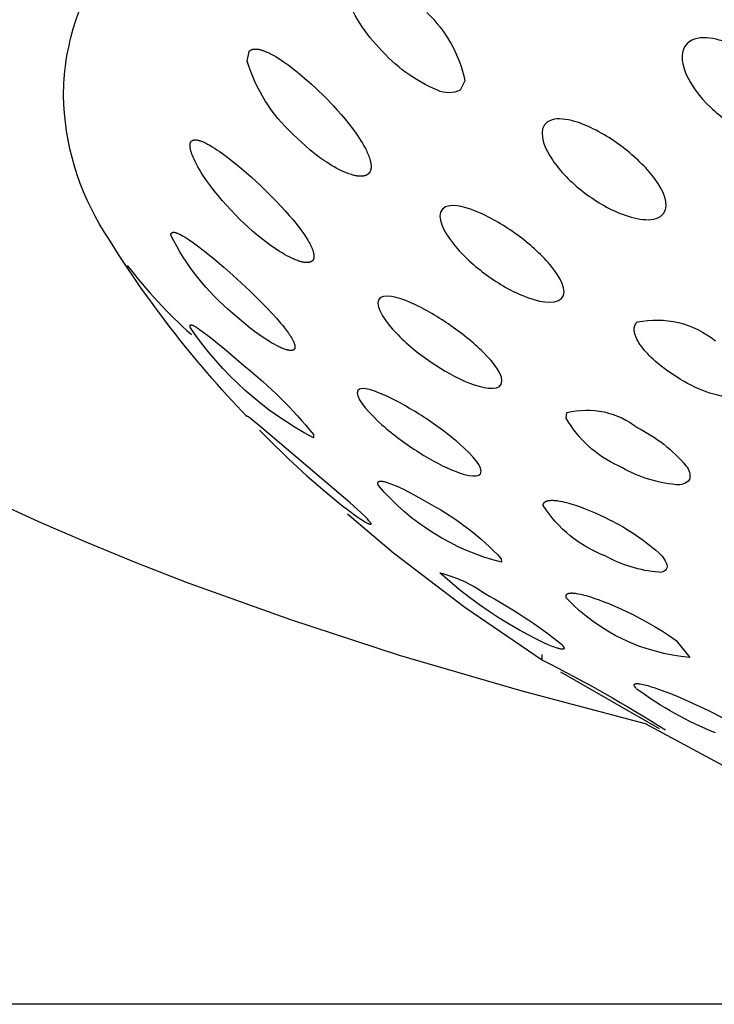
# Model space of a CAD drawing. Units: millimetres. Extents: x 0 to 61, y 350 to 494.
# Drawn here: x 20 to 22, y 435 to 438 of the extents above; entities that cross this region are included whole.
import ezdxf

# ---------------------------------------------------------------- set-up
doc = ezdxf.new("R2010")
doc.units = ezdxf.units.MM
doc.header["$MEASUREMENT"] = 0
doc.layers.add('图层 02', color=7, linetype='Continuous', true_color=0x000000)

msp = doc.modelspace()

# ---------------------------------------------------------------- linework, layer by layer
at = {"layer": '图层 02'}
for p, q in [((21.8017, 435.7589), (21.8017, 435.7748)), ((22.18, 435.5352), (21.8622, 435.7177))]:
    msp.add_line(p, q, dxfattribs=at)
for points in [[(21.4299, 437.8432, -0.154689), (21.553, 437.6229), (21.5381, 437.5932, -0.227363), (21.4649, 437.5926, -0.114425), (21.2768, 437.729, -0.110953), (21.1584, 437.9259, -0.273803)], [(20.8912, 436.4979), (20.9188, 436.4695), (20.9833, 436.4064), (21.0439, 436.3505), (21.1024, 436.2995), (21.1541, 436.2574), (21.1787, 436.2385), (21.2013, 436.2219), (21.2123, 436.2143), (21.2228, 436.2075), (21.2276, 436.2044), (21.2322, 436.2016), (21.2364, 436.1993), (21.2384, 436.1982), (21.2402, 436.1973), (21.242, 436.1964), (21.2436, 436.1957), (21.2444, 436.1954), (21.2451, 436.1951), (21.2459, 436.1948), (21.2465, 436.1946), (21.2469, 436.1945), (21.2472, 436.1944), (21.2475, 436.1944), (21.2478, 436.1943), (21.248, 436.1942), (21.2483, 436.1942), (21.2484, 436.1942), (21.2486, 436.1942), (21.2487, 436.1942), (21.2488, 436.1942), (21.2489, 436.1941), (21.249, 436.1941), (21.2491, 436.1941), (21.2492, 436.1942), (21.2493, 436.1942), (21.2494, 436.1942), (21.2494, 436.1942), (21.2495, 436.1942), (21.2495, 436.1942), (21.2496, 436.1942), (21.2496, 436.1942), (21.2497, 436.1942), (21.2497, 436.1942), (21.2498, 436.1942), (21.2498, 436.1942), (21.2498, 436.1943), (21.2499, 436.1943), (21.2499, 436.1943), (21.25, 436.1943), (21.25, 436.1943), (21.25, 436.1943), (21.2501, 436.1944), (21.2501, 436.1944), (21.2501, 436.1944), (21.2502, 436.1944), (21.2502, 436.1944), (21.2502, 436.1945), (21.2502, 436.1945), (21.2503, 436.1945), (21.2503, 436.1945), (21.2503, 436.1946), (21.2503, 436.1946), (21.2504, 436.1946), (21.2504, 436.1946), (21.2504, 436.1947), (21.2504, 436.1947), (21.2505, 436.1947), (21.2505, 436.1948), (21.2505, 436.1948), (21.2505, 436.1948), (21.2505, 436.1949), (21.2505, 436.1949), (21.2506, 436.1949), (21.2506, 436.195), (21.2506, 436.195), (21.2506, 436.1951), (21.2506, 436.1951), (21.2506, 436.1951), (21.2506, 436.1952), (21.2506, 436.1952), (21.2506, 436.1953), (21.2506, 436.1953), (21.2506, 436.1954), (21.2506, 436.1954), (21.2506, 436.1955), (21.2506, 436.1955), (21.2506, 436.1956), (21.2506, 436.1956), (21.2506, 436.1957), (21.2506, 436.1957), (21.2506, 436.1958), (21.2506, 436.1958), (21.2506, 436.1959), (21.2506, 436.196), (21.2505, 436.1961), (21.2505, 436.1962), (21.2505, 436.1964), (21.2504, 436.1965), (21.2504, 436.1966), (21.2503, 436.1968), (21.2502, 436.1969), (21.2502, 436.1971), (21.2501, 436.1972), (21.25, 436.1975), (21.2498, 436.1979), (21.2496, 436.1982), (21.2494, 436.1986), (21.2491, 436.199), (21.2489, 436.1994), (21.2483, 436.2003), (21.2476, 436.2013), (21.2468, 436.2023), (21.2459, 436.2034), (21.2438, 436.2059), (21.2413, 436.2087), (21.2386, 436.2117), (21.2322, 436.2181), (21.2172, 436.2325), (21.183, 436.2633), (20.8982, 436.5046), (20.8613, 436.5359), (20.8597, 436.5372), (20.8581, 436.5384), (20.8573, 436.539), (20.8565, 436.5396), (20.8558, 436.5401), (20.8554, 436.5403), (20.855, 436.5405), (20.8547, 436.5407), (20.8543, 436.5409), (20.8539, 436.5411), (20.8536, 436.5413), (20.8532, 436.5415), (20.8531, 436.5415), (20.8529, 436.5416), (20.8527, 436.5417), (20.8525, 436.5417), (20.8524, 436.5418), (20.8522, 436.5418), (20.852, 436.5419), (20.8519, 436.5419), (20.8517, 436.5419), (20.8516, 436.542), (20.8514, 436.542), (20.8512, 436.542), (20.8511, 436.542), (20.8509, 436.5421), (20.8508, 436.5421), (20.8507, 436.5421), (20.8506, 436.5421), (20.8506, 436.5421), (20.8505, 436.5421), (20.8504, 436.5421), (20.8503, 436.542), (20.8503, 436.542), (20.8502, 436.542), (20.8501, 436.542), (20.85, 436.542), (20.85, 436.542), (20.8499, 436.542), (20.8498, 436.542), (20.8498, 436.5419, -0.053468), (20.3905, 437.1368), (20.3755, 437.1615), (20.3613, 437.1868), (20.3479, 437.2126), (20.3354, 437.2388), (20.3238, 437.2655), (20.3131, 437.2927), (20.3033, 437.3201), (20.2945, 437.3479), (20.2866, 437.376), (20.2797, 437.4042), (20.2738, 437.4326), (20.2689, 437.4612), (20.265, 437.4897), (20.2621, 437.5183), (20.2602, 437.5469), (20.2593, 437.5753), (20.2594, 437.5886), (20.2598, 437.6018), (20.2604, 437.6151), (20.2612, 437.6284), (20.2623, 437.6418), (20.2636, 437.6552), (20.2652, 437.6686), (20.267, 437.682), (20.2691, 437.6955), (20.2714, 437.7089), (20.274, 437.7225), (20.2768, 437.736), (20.2799, 437.7495), (20.2832, 437.7631), (20.2906, 437.7903), (20.2991, 437.8177), (20.3087, 437.845)], [(20.8574, 437.7175), (20.8577, 437.7179), (20.858, 437.7182), (20.8584, 437.7185), (20.8587, 437.7189), (20.859, 437.7192), (20.8594, 437.7195), (20.8597, 437.7198), (20.8601, 437.7201), (20.8604, 437.7204), (20.8608, 437.7206), (20.8611, 437.7209), (20.8615, 437.7211), (20.8619, 437.7214), (20.8622, 437.7216), (20.8626, 437.7219), (20.863, 437.7221), (20.8634, 437.7223), (20.8638, 437.7225), (20.8642, 437.7227), (20.8646, 437.7229), (20.865, 437.7231), (20.8654, 437.7233), (20.8658, 437.7234), (20.8663, 437.7236), (20.8667, 437.7238), (20.8671, 437.7239), (20.868, 437.7242), (20.8688, 437.7244), (20.8697, 437.7246), (20.8707, 437.7248), (20.8716, 437.725), (20.8725, 437.7251), (20.8735, 437.7253), (20.8744, 437.7253), (20.8754, 437.7254), (20.8764, 437.7255), (20.8774, 437.7255), (20.8783, 437.7255), (20.8794, 437.7254), (20.8804, 437.7254), (20.8814, 437.7253), (20.8824, 437.7252), (20.8835, 437.7251), (20.8856, 437.7249), (20.8877, 437.7245), (20.8898, 437.7241), (20.8919, 437.7236), (20.8941, 437.7231), (20.8962, 437.7225), (20.8984, 437.7219), (20.9005, 437.7212), (20.9026, 437.7205), (20.9069, 437.719), (20.911, 437.7173), (20.915, 437.7156), (20.9188, 437.7139), (20.9228, 437.712), (20.9268, 437.7099), (20.9349, 437.7056), (20.9431, 437.7009), (20.9513, 437.696), (20.9594, 437.6907), (20.9675, 437.6853), (20.9833, 437.6742), (20.9984, 437.6629), (21.0136, 437.6509), (21.0288, 437.6384), (21.0439, 437.6253), (21.0589, 437.612), (21.0737, 437.5983), (21.1024, 437.5703), (21.1284, 437.5432), (21.1413, 437.529), (21.1541, 437.5145), (21.1666, 437.4998), (21.1787, 437.4848), (21.1903, 437.4697), (21.2013, 437.4545), (21.2069, 437.4466), (21.2123, 437.4384), (21.2177, 437.4301), (21.2228, 437.4217), (21.2276, 437.4133), (21.2322, 437.4048), (21.2364, 437.3964), (21.2384, 437.3922), (21.2402, 437.388), (21.242, 437.3838), (21.2436, 437.3795), (21.2451, 437.3751), (21.2465, 437.3708), (21.2472, 437.3686), (21.2478, 437.3664), (21.2483, 437.3642), (21.2488, 437.3621), (21.2492, 437.3599), (21.2496, 437.3578), (21.25, 437.3557), (21.2502, 437.3536), (21.2504, 437.3515), (21.2506, 437.3495), (21.2506, 437.3485), (21.2506, 437.3475), (21.2506, 437.3465), (21.2506, 437.3455), (21.2506, 437.3445), (21.2505, 437.3436), (21.2505, 437.3426), (21.2504, 437.3417), (21.2502, 437.3407), (21.2501, 437.3398), (21.25, 437.3389), (21.2498, 437.338), (21.2496, 437.3371), (21.2494, 437.3362), (21.2491, 437.3353), (21.2489, 437.3345), (21.2486, 437.3336), (21.2483, 437.3328), (21.2479, 437.332), (21.2476, 437.3312), (21.2472, 437.3304), (21.2468, 437.3296), (21.2464, 437.3289), (21.2459, 437.3281), (21.2457, 437.3278), (21.2454, 437.3274), (21.2452, 437.327), (21.2449, 437.3267), (21.2446, 437.3263), (21.2444, 437.326), (21.2441, 437.3256), (21.2438, 437.3253), (21.2435, 437.325), (21.2432, 437.3247), (21.2429, 437.3243), (21.2426, 437.324), (21.2423, 437.3237), (21.242, 437.3234), (21.2416, 437.3231), (21.2413, 437.3228), (21.241, 437.3226), (21.2407, 437.3223), (21.24, 437.3218), (21.2393, 437.3213), (21.2386, 437.3208), (21.2378, 437.3203), (21.2371, 437.3199), (21.2363, 437.3195), (21.2355, 437.3191), (21.2347, 437.3187), (21.2339, 437.3184), (21.2331, 437.318), (21.2322, 437.3177), (21.2314, 437.3175), (21.2305, 437.3172), (21.2296, 437.317), (21.2287, 437.3167), (21.2278, 437.3165), (21.2269, 437.3164), (21.226, 437.3162), (21.2251, 437.316), (21.2241, 437.3159), (21.2231, 437.3158), (21.2222, 437.3157), (21.2212, 437.3156), (21.2192, 437.3156), (21.2172, 437.3155), (21.2151, 437.3156), (21.2131, 437.3157), (21.211, 437.3158), (21.2088, 437.316), (21.2067, 437.3163), (21.2046, 437.3166), (21.2024, 437.317), (21.2002, 437.3174), (21.1981, 437.3178), (21.1959, 437.3183), (21.1915, 437.3194), (21.1872, 437.3207), (21.183, 437.322), (21.1788, 437.3234), (21.1745, 437.325), (21.1703, 437.3267), (21.166, 437.3284), (21.1574, 437.3323), (21.1488, 437.3365), (21.1403, 437.3409), (21.1318, 437.3456), (21.1235, 437.3505), (21.1154, 437.3555), (21.1077, 437.3605), (21.1, 437.3656), (21.0847, 437.3765), (21.0696, 437.3879), (21.0547, 437.3999), (21.0401, 437.4122), (21.0259, 437.4249), (21.0121, 437.4379), (20.9988, 437.4509, -0.132602), (20.8511, 437.6867), (20.8574, 437.7175)], [(20.6053, 437.1258), (20.6053, 437.1262), (20.6053, 437.1266), (20.6053, 437.1269), (20.6053, 437.1272), (20.6054, 437.1276), (20.6054, 437.1279), (20.6054, 437.1282), (20.6055, 437.1285), (20.6055, 437.1288), (20.6056, 437.1291), (20.6057, 437.1294), (20.6058, 437.1296), (20.6058, 437.1299), (20.6059, 437.1302), (20.606, 437.1304), (20.6061, 437.1307), (20.6062, 437.1309), (20.6063, 437.1311), (20.6065, 437.1314), (20.6066, 437.1316), (20.6066, 437.1317), (20.6067, 437.1318), (20.6068, 437.1319), (20.6068, 437.132), (20.6069, 437.1321), (20.607, 437.1322), (20.6071, 437.1323), (20.6071, 437.1324), (20.6072, 437.1324), (20.6073, 437.1325), (20.6074, 437.1326), (20.6074, 437.1327), (20.6075, 437.1328), (20.6076, 437.1329), (20.6077, 437.1329), (20.6078, 437.133), (20.6078, 437.1331), (20.6079, 437.1332), (20.608, 437.1332), (20.6081, 437.1333), (20.6082, 437.1334), (20.6083, 437.1335), (20.6084, 437.1335), (20.6085, 437.1336), (20.6087, 437.1337), (20.6089, 437.1338), (20.6091, 437.1339), (20.6093, 437.1341), (20.6095, 437.1342), (20.6097, 437.1343), (20.6099, 437.1343), (20.6101, 437.1344), (20.6104, 437.1345), (20.6106, 437.1346), (20.6108, 437.1346), (20.6111, 437.1347), (20.6113, 437.1347), (20.6116, 437.1348), (20.6118, 437.1348), (20.6121, 437.1349), (20.6123, 437.1349), (20.6126, 437.1349), (20.6129, 437.135), (20.6131, 437.135), (20.6134, 437.135), (20.6137, 437.135), (20.6142, 437.135), (20.6148, 437.135), (20.6154, 437.1349), (20.616, 437.1349), (20.6166, 437.1348), (20.6172, 437.1347), (20.6179, 437.1346), (20.6185, 437.1345), (20.6192, 437.1343), (20.6198, 437.1342), (20.6205, 437.134), (20.6219, 437.1336), (20.6233, 437.1332), (20.6247, 437.1327), (20.6261, 437.1321), (20.6275, 437.1316), (20.6304, 437.1303), (20.6333, 437.129), (20.6362, 437.1275), (20.639, 437.1261), (20.645, 437.1227), (20.6513, 437.119), (20.6578, 437.1149), (20.6644, 437.1105), (20.6779, 437.1011), (20.6915, 437.0911), (20.7186, 437.0702), (20.7471, 437.047), (20.7761, 437.0223), (20.8053, 436.9967), (20.8609, 436.9453), (20.8892, 436.9177), (20.9169, 436.8895), (20.931, 436.8744), (20.9452, 436.8587), (20.959, 436.8427), (20.9656, 436.8347), (20.9719, 436.8268), (20.9781, 436.8186), (20.9841, 436.8103), (20.987, 436.8061), (20.9898, 436.802), (20.9924, 436.7978), (20.9948, 436.7937), (20.9971, 436.7897), (20.9981, 436.7878), (20.9991, 436.7858), (21, 436.7839), (21.0009, 436.782), (21.0017, 436.7802), (21.0024, 436.7784), (21.003, 436.7766), (21.0036, 436.7749), (21.0039, 436.7741), (21.0041, 436.7732), (21.0043, 436.7724), (21.0045, 436.7716), (21.0047, 436.7708), (21.0048, 436.77), (21.005, 436.7693), (21.0051, 436.7685), (21.0052, 436.7678), (21.0052, 436.767), (21.0053, 436.7663), (21.0053, 436.7656), (21.0053, 436.7653), (21.0053, 436.7649), (21.0052, 436.7646), (21.0052, 436.7643), (21.0052, 436.764), (21.0052, 436.7636), (21.0051, 436.7633), (21.0051, 436.763), (21.005, 436.7627), (21.005, 436.7625), (21.0049, 436.7622), (21.0048, 436.7619), (21.0048, 436.7616), (21.0047, 436.7613), (21.0046, 436.7611), (21.0045, 436.7608), (21.0044, 436.7606), (21.0043, 436.7603), (21.0042, 436.7601), (21.0041, 436.7599), (21.004, 436.7596), (21.0039, 436.7594), (21.0037, 436.7592), (21.0036, 436.759), (21.0035, 436.7588), (21.0033, 436.7586), (21.0032, 436.7584), (21.003, 436.7582), (21.0029, 436.758), (21.0027, 436.7578), (21.0026, 436.7576), (21.0024, 436.7575), (21.0022, 436.7573), (21.002, 436.7571), (21.0019, 436.757), (21.0017, 436.7568), (21.0015, 436.7567), (21.0013, 436.7565), (21.0011, 436.7564), (21.0009, 436.7562), (21.0007, 436.7561), (21.0005, 436.756), (21.0002, 436.7559), (21, 436.7558), (20.9998, 436.7556), (20.9996, 436.7555), (20.9993, 436.7554), (20.9991, 436.7553), (20.9989, 436.7552), (20.9986, 436.7551), (20.9984, 436.7551), (20.9981, 436.755), (20.9979, 436.7549), (20.9976, 436.7548), (20.9973, 436.7548), (20.9971, 436.7547), (20.9965, 436.7546), (20.996, 436.7545), (20.9954, 436.7544), (20.9948, 436.7543), (20.9942, 436.7543), (20.9936, 436.7542), (20.993, 436.7542), (20.9924, 436.7542), (20.9917, 436.7542), (20.9911, 436.7542), (20.9904, 436.7542), (20.9898, 436.7543), (20.9884, 436.7544), (20.987, 436.7546), (20.9856, 436.7548), (20.9841, 436.7551), (20.9827, 436.7554), (20.9812, 436.7557), (20.9797, 436.7561), (20.9781, 436.7565), (20.975, 436.7574), (20.9719, 436.7585), (20.9688, 436.7596), (20.9656, 436.7609), (20.9623, 436.7622), (20.959, 436.7637), (20.9522, 436.7669), (20.9452, 436.7704), (20.9382, 436.7743), (20.931, 436.7783), (20.9239, 436.7826), (20.9169, 436.787), (20.9031, 436.7959), (20.8892, 436.8056), (20.8751, 436.8158), (20.8609, 436.8266), (20.8468, 436.8378), (20.8327, 436.8494), (20.8053, 436.8731, -0.105374), (20.6053, 437.1258)], [(22.4322, 436.5975, -0.115327), (22.2371, 436.668), (22.2221, 436.6776), (22.2073, 436.6877), (22.193, 436.6982), (22.1861, 436.7036), (22.1793, 436.709), (22.1727, 436.7146), (22.1662, 436.7201), (22.16, 436.7258), (22.1539, 436.7315), (22.1481, 436.7373), (22.1425, 436.7431), (22.1371, 436.7489), (22.1321, 436.7547), (22.1272, 436.7607), (22.1225, 436.7668), (22.1203, 436.7698), (22.1182, 436.7729), (22.1161, 436.7761), (22.1141, 436.7792), (22.1122, 436.7823), (22.1104, 436.7855), (22.1087, 436.7886), (22.1071, 436.7918), (22.1057, 436.7949), (22.1043, 436.798), (22.1037, 436.7996), (22.1031, 436.8011), (22.1026, 436.8026), (22.1021, 436.8042), (22.1016, 436.8057), (22.1011, 436.8072), (22.1007, 436.8087), (22.1003, 436.8102), (22.1, 436.8117), (22.0997, 436.8132), (22.0995, 436.8147), (22.0993, 436.8161), (22.0991, 436.8176), (22.099, 436.819), (22.0989, 436.8204), (22.0989, 436.8218), (22.0989, 436.8232), (22.0989, 436.8246), (22.099, 436.8253), (22.099, 436.8259), (22.0991, 436.8266), (22.0992, 436.8273), (22.0993, 436.828), (22.0994, 436.8286), (22.0995, 436.8293), (22.0996, 436.8299), (22.0998, 436.8306), (22.0999, 436.8312), (22.1001, 436.8319), (22.1003, 436.8325), (22.1005, 436.8331), (22.1007, 436.8338), (22.1009, 436.8344), (22.1011, 436.835), (22.1014, 436.8356), (22.1016, 436.8362), (22.1019, 436.8368), (22.1022, 436.8374), (22.1025, 436.838), (22.1028, 436.8386), (22.1031, 436.8392), (22.1035, 436.8397), (22.1038, 436.8403), (22.1042, 436.8409), (22.1046, 436.8414), (22.105, 436.842), (22.1054, 436.8425), (22.1058, 436.8431), (22.1063, 436.8436), (22.1067, 436.8441), (22.1072, 436.8447), (22.1077, 436.8452), (22.1082, 436.8457), (22.1087, 436.8462)], [(22.1087, 436.8462, -0.222052), (22.3607, 436.7856, -0.138544)], [(20.6686, 436.8274), (20.6683, 436.8282), (20.668, 436.8288), (20.6678, 436.8295), (20.6676, 436.8301), (20.6674, 436.8307), (20.6672, 436.8312), (20.6672, 436.8315), (20.6671, 436.8318), (20.6671, 436.832), (20.667, 436.8323), (20.667, 436.8325), (20.6669, 436.8327), (20.6669, 436.8329), (20.6669, 436.8332), (20.6669, 436.8334), (20.6669, 436.8336), (20.6669, 436.8338), (20.6669, 436.834), (20.6669, 436.8341), (20.6669, 436.8342), (20.6669, 436.8343), (20.6669, 436.8344), (20.6669, 436.8345), (20.6669, 436.8346), (20.6669, 436.8346), (20.667, 436.8347), (20.667, 436.8348), (20.667, 436.8349), (20.667, 436.835), (20.667, 436.835), (20.667, 436.8351), (20.6671, 436.8352), (20.6671, 436.8352), (20.6671, 436.8353), (20.6672, 436.8354), (20.6672, 436.8354), (20.6672, 436.8355), (20.6672, 436.8355), (20.6673, 436.8356), (20.6673, 436.8357), (20.6673, 436.8357), (20.6674, 436.8358), (20.6674, 436.8358), (20.6675, 436.8359), (20.6675, 436.8359), (20.6675, 436.836), (20.6676, 436.836), (20.6676, 436.8361), (20.6677, 436.8361), (20.6677, 436.8362), (20.6678, 436.8362), (20.6678, 436.8362), (20.6679, 436.8363), (20.6679, 436.8363), (20.668, 436.8363), (20.668, 436.8364), (20.6681, 436.8364), (20.6681, 436.8364), (20.6682, 436.8365), (20.6683, 436.8365), (20.6683, 436.8365), (20.6684, 436.8365), (20.6684, 436.8366), (20.6685, 436.8366), (20.6686, 436.8366), (20.6686, 436.8366), (20.6687, 436.8367), (20.6688, 436.8367), (20.6688, 436.8367), (20.6689, 436.8367), (20.669, 436.8367), (20.6691, 436.8367), (20.6691, 436.8367), (20.6692, 436.8368), (20.6693, 436.8368), (20.6694, 436.8368), (20.6696, 436.8368), (20.6697, 436.8368), (20.6699, 436.8368), (20.6701, 436.8368), (20.6703, 436.8368), (20.6704, 436.8368), (20.6706, 436.8368), (20.6708, 436.8367), (20.671, 436.8367), (20.6712, 436.8367), (20.6716, 436.8366), (20.672, 436.8365), (20.6724, 436.8364), (20.6728, 436.8363), (20.6732, 436.8362), (20.6737, 436.836), (20.6742, 436.8358), (20.6746, 436.8357), (20.6756, 436.8353), (20.6766, 436.8348), (20.6776, 436.8343), (20.6787, 436.8338), (20.6809, 436.8327), (20.6831, 436.8314), (20.6853, 436.8301), (20.6875, 436.8287), (20.6924, 436.8256), (20.6976, 436.8221), (20.7087, 436.8141), (20.7326, 436.7958), (20.7842, 436.7538), (20.8408, 436.7058, -0.052354), (21.0652, 436.4833), (21.0645, 436.4726, -0.122573), (20.6686, 436.8274)], [(21.8816, 436.5539, -0.232441), (22.1104, 436.505, -0.101922), (22.2656, 436.3831, -0.264118), (22.2767, 436.3382, -0.270319), (22.2341, 436.3216, -0.109086), (22.0479, 436.3829, -0.158803), (21.8798, 436.5363), (21.8816, 436.5539)], [(21.2745, 436.3191), (21.2742, 436.3197), (21.274, 436.3202), (21.2738, 436.3208), (21.2735, 436.3213), (21.2734, 436.3219), (21.2732, 436.3224), (21.273, 436.3229), (21.2729, 436.3233), (21.2728, 436.3238), (21.2727, 436.3243), (21.2726, 436.3247), (21.2725, 436.3251), (21.2724, 436.3256), (21.2724, 436.3258), (21.2724, 436.326), (21.2724, 436.3262), (21.2724, 436.3264), (21.2724, 436.3266), (21.2724, 436.3267), (21.2724, 436.3269), (21.2724, 436.3271), (21.2724, 436.3273), (21.2724, 436.3275), (21.2724, 436.3276), (21.2725, 436.3278), (21.2725, 436.328), (21.2725, 436.3282), (21.2725, 436.3283), (21.2726, 436.3285), (21.2726, 436.3286), (21.2727, 436.3288), (21.2727, 436.3289), (21.2728, 436.3291), (21.2728, 436.3292), (21.2729, 436.3294), (21.2729, 436.3295), (21.273, 436.3296), (21.2731, 436.3298), (21.2732, 436.3299), (21.2732, 436.33), (21.2733, 436.3302), (21.2734, 436.3303), (21.2735, 436.3304), (21.2736, 436.3305), (21.2737, 436.3306), (21.2738, 436.3307), (21.2739, 436.3309), (21.274, 436.331), (21.2741, 436.3311), (21.2742, 436.3312), (21.2743, 436.3313), (21.2744, 436.3314), (21.2745, 436.3315), (21.2747, 436.3315), (21.2748, 436.3316), (21.2749, 436.3317), (21.275, 436.3318), (21.2752, 436.3319), (21.2753, 436.332), (21.2755, 436.332), (21.2756, 436.3321), (21.2758, 436.3322), (21.2759, 436.3323), (21.2761, 436.3323), (21.2762, 436.3324), (21.2764, 436.3324), (21.2765, 436.3325), (21.2767, 436.3326), (21.2769, 436.3326), (21.2772, 436.3327), (21.2776, 436.3328), (21.278, 436.3329), (21.2783, 436.333), (21.2787, 436.333), (21.2791, 436.3331), (21.2795, 436.3331), (21.28, 436.3332), (21.2804, 436.3332), (21.2808, 436.3332), (21.2813, 436.3332), (21.2822, 436.3332), (21.2832, 436.3332), (21.2842, 436.3331), (21.2852, 436.333), (21.2863, 436.3329), (21.2874, 436.3328), (21.2886, 436.3326), (21.2897, 436.3324), (21.2921, 436.3319), (21.2946, 436.3313), (21.2972, 436.3306), (21.2999, 436.3298), (21.3026, 436.329), (21.3083, 436.3271), (21.3141, 436.325), (21.3199, 436.3228), (21.3313, 436.318), (21.3438, 436.3124), (21.3569, 436.3061), (21.3848, 436.2918), (21.414, 436.2757), (21.444, 436.2583, -0.08089), (21.6704, 436.0835), (21.6715, 436.072, -0.156988), (21.2745, 436.3191)], [(20.0281, 436.2716), (20.1786, 436.2032), (20.3332, 436.1365), (20.4918, 436.0715), (20.6544, 436.0083), (20.9907, 435.8871), (21.3411, 435.7731), (21.7361, 435.6575), (22.1342, 435.5527), (22.4973, 435.3571), (22.5916, 435.3103), (22.953, 435.1442, -0.017318), (23.3494, 434.9855), (23.6728, 434.8709, -0.077835), (24.062, 434.7592), (23.7154, 434.8581)], [(21.8053, 436.2543), (21.8053, 436.2548), (21.8053, 436.2553), (21.8053, 436.2559), (21.8054, 436.2563), (21.8054, 436.2568), (21.8055, 436.2573), (21.8056, 436.2578), (21.8057, 436.2582), (21.8058, 436.2587), (21.8059, 436.2591), (21.8061, 436.2596), (21.8062, 436.26), (21.8064, 436.2604), (21.8066, 436.2608), (21.8068, 436.2612), (21.807, 436.2616), (21.8072, 436.262), (21.8074, 436.2623), (21.8077, 436.2627), (21.8079, 436.2631), (21.8082, 436.2634), (21.8084, 436.2638), (21.8087, 436.2641), (21.809, 436.2644), (21.8093, 436.2647), (21.8096, 436.265), (21.81, 436.2653), (21.8103, 436.2656), (21.8107, 436.2659), (21.811, 436.2662), (21.8114, 436.2665), (21.8118, 436.2667), (21.8122, 436.267), (21.8126, 436.2672), (21.813, 436.2674), (21.8134, 436.2677), (21.8138, 436.2679), (21.8143, 436.2681), (21.8147, 436.2683), (21.8152, 436.2685), (21.8157, 436.2687), (21.8162, 436.2689), (21.8166, 436.2691), (21.8171, 436.2693), (21.8182, 436.2696), (21.8192, 436.2699), (21.8203, 436.2702), (21.8215, 436.2704), (21.8226, 436.2706), (21.8238, 436.2708), (21.825, 436.271), (21.8263, 436.2711), (21.8276, 436.2713), (21.8289, 436.2714), (21.8302, 436.2714), (21.8316, 436.2715), (21.8344, 436.2715), (21.8373, 436.2715), (21.8403, 436.2713), (21.8434, 436.2711), (21.8465, 436.2708), (21.8498, 436.2704), (21.853, 436.27), (21.8598, 436.2689), (21.8666, 436.2676), (21.8736, 436.266), (21.8806, 436.2643), (21.8877, 436.2624), (21.895, 436.2603), (21.9099, 436.2556), (21.9253, 436.2502), (21.941, 436.2443), (21.957, 436.2378), (21.9731, 436.2308), (21.9892, 436.2235), (22.0053, 436.2158, -0.073531), (22.1781, 436.1018, -0.172223), (22.2053, 436.0579, -0.426155), (22.1781, 436.0396, -0.104583), (22.0053, 436.0922, -0.156612), (21.8053, 436.2543)], [(21.1742, 436.2276), (21.3234, 436.1025), (21.5531, 435.9269), (21.8032, 435.756, -0.026058), (22.1996, 435.5316)], [(21.4725, 436.0382, -0.088533), (21.6163, 435.9722, -0.043775), (21.8645, 435.8078), (21.8665, 435.8057), (21.8674, 435.8047), (21.8682, 435.8037), (21.8689, 435.8028), (21.8696, 435.8019), (21.8702, 435.8011), (21.8707, 435.8003), (21.871, 435.7999), (21.8712, 435.7996), (21.8714, 435.7992), (21.8716, 435.7988), (21.8718, 435.7985), (21.8719, 435.7982), (21.8721, 435.7978), (21.8722, 435.7975), (21.8723, 435.7972), (21.8724, 435.7969), (21.8725, 435.7968), (21.8725, 435.7966), (21.8726, 435.7965), (21.8726, 435.7964), (21.8726, 435.7962), (21.8727, 435.7961), (21.8727, 435.796), (21.8727, 435.7958), (21.8727, 435.7957), (21.8728, 435.7956), (21.8728, 435.7955), (21.8728, 435.7954), (21.8728, 435.7952), (21.8728, 435.7951), (21.8728, 435.795), (21.8728, 435.7949), (21.8728, 435.7948), (21.8727, 435.7947), (21.8727, 435.7946), (21.8727, 435.7945), (21.8727, 435.7944), (21.8727, 435.7943), (21.8726, 435.7942), (21.8726, 435.7941), (21.8726, 435.794), (21.8725, 435.7939), (21.8725, 435.7938), (21.8724, 435.7937), (21.8724, 435.7936), (21.8723, 435.7936), (21.8723, 435.7935), (21.8722, 435.7934), (21.8722, 435.7933), (21.8721, 435.7933), (21.872, 435.7932), (21.872, 435.7931), (21.8719, 435.7931), (21.8718, 435.793), (21.8717, 435.7929), (21.8717, 435.7929), (21.8716, 435.7928), (21.8715, 435.7927), (21.8714, 435.7927), (21.8713, 435.7926), (21.8712, 435.7926), (21.8711, 435.7925), (21.871, 435.7925), (21.8709, 435.7924), (21.8708, 435.7924), (21.8707, 435.7924), (21.8706, 435.7923), (21.8705, 435.7923), (21.8703, 435.7922), (21.8702, 435.7922), (21.8701, 435.7922), (21.87, 435.7921), (21.8697, 435.7921), (21.8694, 435.792), (21.8692, 435.792), (21.8689, 435.7919), (21.8686, 435.7919), (21.8683, 435.7919), (21.8679, 435.7919), (21.8676, 435.7919), (21.8673, 435.7919), (21.8669, 435.7919), (21.8662, 435.7919), (21.8654, 435.7919), (21.8646, 435.792), (21.8638, 435.7921), (21.863, 435.7922), (21.8621, 435.7923), (21.8602, 435.7927), (21.8582, 435.7931), (21.8562, 435.7936), (21.854, 435.7942), (21.8518, 435.7948), (21.8471, 435.7963), (21.8423, 435.798), (21.8373, 435.7998), (21.8322, 435.8018), (21.8213, 435.8064), (21.8096, 435.8116), (21.7842, 435.8239), (21.7571, 435.8381), (21.729, 435.8536), (21.6962, 435.8725), (21.6637, 435.8923), (21.6315, 435.9132), (21.5996, 435.9353), (21.5678, 435.9588), (21.536, 435.9836), (21.5043, 436.0101), (21.4725, 436.0382)], [(21.8816, 435.9547), (21.8811, 435.9557), (21.8809, 435.9562), (21.8807, 435.9567), (21.8805, 435.9572), (21.8803, 435.9577), (21.8801, 435.9581), (21.8799, 435.9586), (21.8798, 435.959), (21.8797, 435.9595), (21.8795, 435.9599), (21.8794, 435.9603), (21.8793, 435.9607), (21.8793, 435.9611), (21.8792, 435.9615), (21.8792, 435.9619), (21.8791, 435.9623), (21.8791, 435.9627), (21.8791, 435.9631), (21.8791, 435.9633), (21.8791, 435.9634), (21.8791, 435.9636), (21.8791, 435.9638), (21.8791, 435.964), (21.8791, 435.9641), (21.8791, 435.9643), (21.8792, 435.9645), (21.8792, 435.9646), (21.8792, 435.9648), (21.8793, 435.965), (21.8793, 435.9651), (21.8793, 435.9653), (21.8794, 435.9655), (21.8794, 435.9656), (21.8794, 435.9658), (21.8795, 435.9659), (21.8795, 435.9661), (21.8796, 435.9662), (21.8797, 435.9664), (21.8797, 435.9665), (21.8798, 435.9666), (21.8798, 435.9668), (21.8799, 435.9669), (21.88, 435.9671), (21.8801, 435.9672), (21.8801, 435.9673), (21.8802, 435.9675), (21.8803, 435.9676), (21.8804, 435.9677), (21.8805, 435.9679), (21.8806, 435.968), (21.8807, 435.9681), (21.8808, 435.9682), (21.8809, 435.9683), (21.881, 435.9685), (21.8811, 435.9686), (21.8812, 435.9687), (21.8813, 435.9688), (21.8814, 435.9689), (21.8815, 435.969), (21.8816, 435.9691), (21.8818, 435.9693), (21.8819, 435.9694), (21.882, 435.9695), (21.8821, 435.9696), (21.8824, 435.9698), (21.8827, 435.97), (21.883, 435.9701), (21.8833, 435.9703), (21.8836, 435.9705), (21.8839, 435.9707), (21.8842, 435.9708), (21.8845, 435.971), (21.8849, 435.9711), (21.8852, 435.9713), (21.8856, 435.9714), (21.886, 435.9715), (21.8864, 435.9717), (21.8868, 435.9718), (21.8872, 435.9719), (21.8876, 435.972), (21.8884, 435.9722), (21.8893, 435.9724), (21.8902, 435.9725), (21.8911, 435.9726), (21.8921, 435.9727), (21.8931, 435.9728), (21.8941, 435.9729), (21.8952, 435.9729), (21.8963, 435.973), (21.8985, 435.973), (21.9009, 435.9729), (21.9033, 435.9727), (21.9059, 435.9725), (21.9085, 435.9722), (21.9112, 435.9718), (21.914, 435.9714), (21.9197, 435.9704), (21.9255, 435.9691), (21.9316, 435.9677), (21.9377, 435.9661), (21.9441, 435.9644), (21.9575, 435.9603), (21.9715, 435.9557), (21.9861, 435.9505), (22.0011, 435.9447), (22.0165, 435.9386), (22.0479, 435.9251), (22.0722, 435.914), (22.0963, 435.9024), (22.1202, 435.8901), (22.1437, 435.8772), (22.1668, 435.8637), (22.1896, 435.8497), (22.2121, 435.835), (22.2341, 435.8198), (22.2783, 435.7654, -0.182293), (21.8816, 435.9547)], [(24.3729, 434.6478), (16.2928, 434.6478, -0.044031), (12.8843, 434.9502, -0.049345), (10.0205, 435.7348)], [(22.3607, 435.5225, -0.063294), (22.1087, 435.6624)]]:
    msp.add_lwpolyline(points, format="xyb", dxfattribs=at)
for points in [[(20.6686, 437.4242), (20.6687, 437.4246), (20.6689, 437.4249), (20.6691, 437.4253), (20.6693, 437.4256), (20.6694, 437.4259), (20.6696, 437.4263), (20.6698, 437.4266), (20.67, 437.4269), (20.6702, 437.4272), (20.6704, 437.4274), (20.6707, 437.4277), (20.6709, 437.428), (20.6711, 437.4282), (20.6713, 437.4285), (20.6716, 437.4287), (20.6718, 437.429), (20.6721, 437.4292), (20.6723, 437.4294), (20.6726, 437.4296), (20.6729, 437.4298), (20.6731, 437.43), (20.6734, 437.4302), (20.6737, 437.4304), (20.674, 437.4306), (20.6743, 437.4308), (20.6746, 437.4309), (20.6748, 437.4311), (20.6752, 437.4312), (20.6755, 437.4314), (20.6758, 437.4315), (20.6761, 437.4316), (20.6764, 437.4318), (20.6767, 437.4319), (20.6771, 437.432), (20.6774, 437.4321), (20.6777, 437.4322), (20.6781, 437.4323), (20.6784, 437.4324), (20.6788, 437.4324), (20.6791, 437.4325), (20.6795, 437.4326), (20.6798, 437.4326), (20.6806, 437.4327), (20.6813, 437.4328), (20.6821, 437.4329), (20.6828, 437.4329), (20.6836, 437.4329), (20.6844, 437.4329), (20.6852, 437.4329), (20.686, 437.4328), (20.6868, 437.4327), (20.6877, 437.4327), (20.6885, 437.4325), (20.6893, 437.4324), (20.6902, 437.4323), (20.6919, 437.432), (20.6937, 437.4316), (20.6954, 437.4311), (20.6972, 437.4306), (20.699, 437.4301), (20.7008, 437.4295), (20.7026, 437.4288), (20.7062, 437.4274), (20.7097, 437.426), (20.7132, 437.4244), (20.7166, 437.4228), (20.7201, 437.421), (20.7236, 437.4192), (20.7309, 437.4152), (20.7383, 437.4108), (20.7457, 437.4061), (20.7532, 437.4012), (20.7607, 437.3961), (20.7756, 437.3856), (20.7899, 437.3749), (20.8045, 437.3635), (20.8341, 437.3392), (20.8638, 437.3133), (20.893, 437.2865), (20.92, 437.2605), (20.9471, 437.2329), (20.9738, 437.2042), (20.9867, 437.1896), (20.9992, 437.1749), (21.0119, 437.1593), (21.0243, 437.143), (21.0303, 437.1348), (21.036, 437.1265), (21.0414, 437.1183), (21.0465, 437.1101), (21.0509, 437.1026), (21.053, 437.0988), (21.055, 437.0949), (21.0569, 437.091), (21.0587, 437.0872), (21.0603, 437.0833), (21.0611, 437.0813), (21.0618, 437.0794), (21.0625, 437.0775), (21.0631, 437.0755), (21.0637, 437.0736), (21.0642, 437.0717), (21.0647, 437.0698), (21.0651, 437.068), (21.0655, 437.0661), (21.0658, 437.0643), (21.0661, 437.0624), (21.0662, 437.0606), (21.0663, 437.0597), (21.0664, 437.0588), (21.0664, 437.058), (21.0664, 437.0571), (21.0664, 437.0562), (21.0664, 437.0553), (21.0663, 437.0545), (21.0663, 437.0536), (21.0662, 437.0528), (21.0661, 437.052), (21.066, 437.0511), (21.0658, 437.0503), (21.0657, 437.0499), (21.0655, 437.0495), (21.0653, 437.0491), (21.0652, 437.0488), (21.065, 437.0484), (21.0648, 437.048), (21.0646, 437.0477), (21.0644, 437.0473), (21.0642, 437.047), (21.064, 437.0467), (21.0637, 437.0463), (21.0635, 437.046), (21.0633, 437.0457), (21.0631, 437.0454), (21.0628, 437.0451), (21.0626, 437.0448), (21.0624, 437.0445), (21.0621, 437.0442), (21.0619, 437.044), (21.0616, 437.0437), (21.0613, 437.0434), (21.0611, 437.0432), (21.0608, 437.0429), (21.0605, 437.0427), (21.0602, 437.0424), (21.06, 437.0422), (21.0597, 437.042), (21.0594, 437.0418), (21.0591, 437.0416), (21.0588, 437.0413), (21.0585, 437.0411), (21.0582, 437.0409), (21.0579, 437.0408), (21.0575, 437.0406), (21.0572, 437.0404), (21.0569, 437.0402), (21.0566, 437.0401), (21.0562, 437.0399), (21.0556, 437.0396), (21.0549, 437.0393), (21.0542, 437.039), (21.0535, 437.0388), (21.0528, 437.0386), (21.052, 437.0384), (21.0513, 437.0382), (21.0505, 437.038), (21.0497, 437.0379), (21.049, 437.0377), (21.0482, 437.0376), (21.0474, 437.0376), (21.0466, 437.0375), (21.0457, 437.0374), (21.0449, 437.0374), (21.0441, 437.0374), (21.0432, 437.0374), (21.0424, 437.0374), (21.0415, 437.0374), (21.0398, 437.0375), (21.038, 437.0377), (21.0362, 437.0379), (21.0344, 437.0381), (21.0325, 437.0384), (21.0307, 437.0388), (21.0288, 437.0392), (21.027, 437.0396), (21.0251, 437.0401), (21.0214, 437.0412), (21.0177, 437.0424), (21.014, 437.0437), (21.0102, 437.045), (21.0064, 437.0466), (21.0026, 437.0482), (20.9948, 437.0517), (20.987, 437.0555), (20.9791, 437.0596), (20.9713, 437.064), (20.9635, 437.0686), (20.9558, 437.0732), (20.9411, 437.0828), (20.9264, 437.093), (20.9116, 437.1038), (20.897, 437.1152), (20.8825, 437.127), (20.8682, 437.1391), (20.8543, 437.1515), (20.8408, 437.164), (20.8264, 437.1778), (20.8122, 437.1921), (20.7981, 437.2069), (20.7842, 437.222), (20.7706, 437.2374), (20.7575, 437.2531), (20.7448, 437.2689), (20.7326, 437.2848), (20.7205, 437.3017), (20.7087, 437.3192), (20.703, 437.328), (20.6976, 437.337), (20.6924, 437.3459), (20.6875, 437.3547), (20.6831, 437.3634), (20.6809, 437.368), (20.6787, 437.3727), (20.6766, 437.3775), (20.6746, 437.3823), (20.6728, 437.3871), (20.6712, 437.3919), (20.6704, 437.3943), (20.6697, 437.3966), (20.6691, 437.3989), (20.6686, 437.4012), (20.6681, 437.4035), (20.6677, 437.4057), (20.6673, 437.4078), (20.6672, 437.4089), (20.6671, 437.4099), (20.667, 437.4109), (20.6669, 437.412), (20.6669, 437.413), (20.6669, 437.4139), (20.6669, 437.4149), (20.6669, 437.4158), (20.6669, 437.4168), (20.667, 437.4177), (20.6671, 437.4186), (20.6672, 437.4194), (20.6673, 437.4199), (20.6674, 437.4203), (20.6675, 437.4207), (20.6676, 437.4211), (20.6677, 437.4215), (20.6678, 437.4219), (20.6679, 437.4223), (20.668, 437.4227), (20.6681, 437.4231), (20.6683, 437.4235), (20.6684, 437.4239), (20.6686, 437.4242)], [(22.1087, 435.6624), (22.1067, 435.6644), (22.105, 435.6662), (22.1042, 435.6671), (22.1035, 435.6679), (22.1028, 435.6687), (22.1022, 435.6695), (22.1016, 435.6702), (22.1011, 435.6709), (22.1009, 435.6713), (22.1007, 435.6716), (22.1005, 435.672), (22.1003, 435.6723), (22.1001, 435.6726), (22.0999, 435.6729), (22.0998, 435.6732), (22.0996, 435.6735), (22.0995, 435.6738), (22.0994, 435.6741), (22.0993, 435.6744), (22.0992, 435.6747), (22.0991, 435.675), (22.0991, 435.6751), (22.099, 435.6752), (22.099, 435.6753), (22.099, 435.6755), (22.0989, 435.6756), (22.0989, 435.6757), (22.0989, 435.6758), (22.0989, 435.676), (22.0989, 435.6761), (22.0989, 435.6762), (22.0989, 435.6763), (22.0989, 435.6764), (22.0989, 435.6765), (22.0989, 435.6767), (22.0989, 435.6768), (22.0989, 435.6769), (22.0989, 435.677), (22.0989, 435.6771), (22.0989, 435.6772), (22.0989, 435.6773), (22.0989, 435.6774), (22.099, 435.6775), (22.099, 435.6776), (22.099, 435.6777), (22.0991, 435.6778), (22.0991, 435.6779), (22.0991, 435.678), (22.0992, 435.6781), (22.0992, 435.6781), (22.0993, 435.6782), (22.0993, 435.6783), (22.0994, 435.6784), (22.0994, 435.6785), (22.0995, 435.6786), (22.0995, 435.6787), (22.0996, 435.6787), (22.0997, 435.6788), (22.0997, 435.6789), (22.0998, 435.679), (22.0999, 435.679), (22.0999, 435.6791), (22.1, 435.6792), (22.1001, 435.6792), (22.1002, 435.6793), (22.1003, 435.6794), (22.1003, 435.6794), (22.1004, 435.6795), (22.1005, 435.6796), (22.1006, 435.6796), (22.1007, 435.6797), (22.1008, 435.6798), (22.1009, 435.6798), (22.101, 435.6799), (22.1011, 435.6799), (22.1012, 435.68), (22.1013, 435.68), (22.1016, 435.6801), (22.1018, 435.6802), (22.1021, 435.6803), (22.1023, 435.6804), (22.1026, 435.6805), (22.1028, 435.6805), (22.1031, 435.6806), (22.1034, 435.6807), (22.1037, 435.6807), (22.104, 435.6808), (22.1043, 435.6808), (22.105, 435.6809), (22.1057, 435.681), (22.1064, 435.681), (22.1071, 435.6811), (22.1079, 435.6811), (22.1087, 435.6811), (22.1096, 435.6811), (22.1104, 435.681), (22.1122, 435.6809), (22.1141, 435.6807), (22.1161, 435.6805), (22.1182, 435.6801), (22.1225, 435.6794), (22.1272, 435.6784), (22.1321, 435.6773), (22.1425, 435.6745), (22.1539, 435.671), (22.1662, 435.667), (22.1793, 435.6625), (22.2073, 435.652), (22.2371, 435.64), (22.287, 435.6184), (22.3363, 435.5952), (22.3847, 435.5704)]]:
    msp.add_lwpolyline(points, dxfattribs=at)
msp.add_arc((21.7841, 438.0452), 1.666, 217.6058, 228.0866, dxfattribs=at)
for points in [[(22.2847, 437.7538), (22.3288, 437.775), (22.3973, 437.7496), (22.4846, 437.7053), (22.5271, 437.674), (22.5611, 437.6417), (22.5942, 437.6103), (22.6237, 437.5737), (22.6559, 437.5029), (22.6645, 437.4546), (22.6213, 437.4338), (22.578, 437.413), (22.511, 437.4332), (22.4201, 437.4759), (22.3779, 437.5063), (22.3449, 437.5377), (22.3109, 437.57), (22.2818, 437.6078), (22.251, 437.6792), (22.2407, 437.7326), (22.2847, 437.7538)], [(21.8198, 437.4907), (21.8536, 437.5136), (21.9186, 437.4912), (22.0042, 437.4507), (22.048, 437.4213), (22.0848, 437.3906), (22.1206, 437.3607), (22.1544, 437.3256), (22.1984, 437.2564), (22.2169, 437.2087), (22.1836, 437.1862), (22.1504, 437.1637), (22.0871, 437.1811), (21.998, 437.2197), (21.9544, 437.2483), (21.9186, 437.2782), (21.8818, 437.3089), (21.8483, 437.3453), (21.8062, 437.4151), (21.7859, 437.4678), (21.8198, 437.4907)], [(21.4807, 437.2099), (21.5037, 437.2341), (21.5638, 437.2143), (21.6459, 437.1776), (21.6902, 437.1501), (21.729, 437.1211), (21.7667, 437.0928), (21.8042, 437.0593), (21.8591, 436.9923), (21.8871, 436.9456), (21.8645, 436.9219), (21.842, 436.8982), (21.7836, 436.9128), (21.6982, 436.9477), (21.654, 436.9742), (21.6163, 437.0025), (21.5775, 437.0316), (21.5402, 437.0664), (21.4876, 437.1341), (21.4578, 437.1858), (21.4807, 437.2099)], [(21.2745, 436.917), (21.2861, 436.942), (21.3401, 436.9248), (21.417, 436.8915), (21.4609, 436.866), (21.5009, 436.8387), (21.5398, 436.8121), (21.5803, 436.7803), (21.645, 436.716), (21.6818, 436.6707), (21.6704, 436.6462), (21.659, 436.6218), (21.6069, 436.634), (21.5267, 436.6652), (21.4829, 436.6898), (21.444, 436.7164), (21.404, 436.7437), (21.3636, 436.7768), (21.3016, 436.842), (21.2629, 436.8921), (21.2745, 436.917)], [(21.2053, 436.6181), (21.2053, 436.6432), (21.2521, 436.6283), (21.3223, 436.5983), (21.3648, 436.5747), (21.4053, 436.5491), (21.4446, 436.5243), (21.4872, 436.4943), (21.5603, 436.433), (21.6053, 436.3896), (21.6053, 436.3649), (21.6053, 436.3401), (21.5603, 436.3502), (21.4872, 436.378), (21.4446, 436.4007), (21.4053, 436.4256), (21.3648, 436.4511), (21.3223, 436.4824), (21.2521, 436.5447), (21.2053, 436.5929), (21.2053, 436.6181)]]:
    msp.add_open_spline(points, degree=3, knots=[0, 0, 0, 0, 0.22537, 0.22537, 0.470659, 0.470659, 0.470659, 0.7031, 0.7031, 0.926743, 0.926743, 0.926743, 1.150387, 1.150387, 1.382828, 1.382828, 1.382828, 1.628116, 1.628116, 1.853487, 1.853487, 1.853487, 1.853487], dxfattribs=at)

doc.saveas('drawing.dxf')
